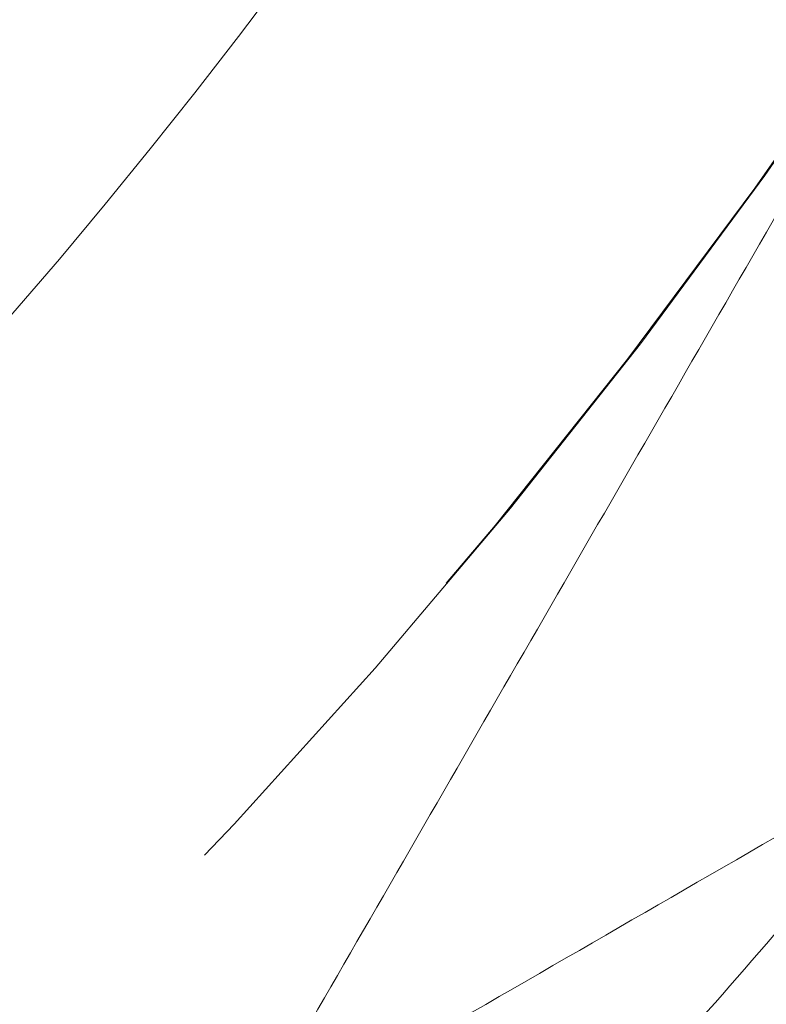
# Model space of a CAD drawing. Units: millimetres. Extents: x -14926 to -14491, y -277 to 490.
# Drawn here: x -14830 to -14828, y -244 to -240 of the extents above; entities that cross this region are included whole.
import ezdxf

# ---------------------------------------------------------------- set-up
doc = ezdxf.new("R2010")
doc.units = ezdxf.units.MM
doc.header["$LTSCALE"] = 0.7
doc.linetypes.add('VERDECKT', pattern=[9.525, 6.35, -3.175])
doc.layers.add('Pitzl', color=250, linetype='Continuous', lineweight=18)

# ---------------------------------------------------------------- blocks, each defined once
blk = doc.blocks.new('A$Cc0d3ef20')
at = {"color": 0, "linetype": 'Continuous', "lineweight": 0}
for radius in [21.2, 19.7, 17.95]:
    blk.add_circle((-7274.791, -76.229), radius, dxfattribs=at)
at = {"color": 0, "linetype": 'VERDECKT', "lineweight": 0}
for centre, start, end in [((-7274.791, -76.234), 300, 360), ((-7274.791, -76.229), 270, 330)]:
    blk.add_arc(centre, 23, start, end, dxfattribs=at)
at = {"color": 0, "linetype": 'Continuous', "lineweight": 0}
blk.add_rational_spline([(-7299.491, -76.229), (-7299.491, -100.929), (-7274.791, -100.929), (-7250.091, -100.929), (-7250.091, -76.229), (-7250.091, -51.529), (-7274.791, -51.529), (-7299.491, -51.529), (-7299.491, -76.229)], [1, 0.707106781186, 1, 0.707106781187, 1, 0.707106781187, 1, 0.707106781186, 1], degree=2, knots=[-3.141593, -3.141593, -3.141593, -1.570796, -1.570796, 0, 0, 1.570796, 1.570796, 3.141593, 3.141593, 3.141593], dxfattribs=at)
at = {"color": 0, "linetype": 'VERDECKT', "lineweight": 0}
blk.add_rational_spline([(-7293.291, -76.234), (-7293.291, -94.734), (-7274.791, -94.734), (-7256.291, -94.734), (-7256.291, -76.234), (-7256.291, -57.734), (-7274.791, -57.734), (-7293.291, -57.734), (-7293.291, -76.234)], [1, 0.707106781187, 1, 0.707106781187, 1, 0.707106781187, 1, 0.707106781187, 1], degree=2, knots=[-3.141593, -3.141593, -3.141593, -1.570796, -1.570796, 0, 0, 1.570796, 1.570796, 3.141593, 3.141593, 3.141593], dxfattribs=at)
for points, weights in [([(-7261.5119, -99.229), (-7257.9538, -93.0662), (-7254.8724, -87.729)], [1.16405970464, 1.11986607956, 1]), ([(-7263.291, -96.1526), (-7257.9538, -93.0712), (-7251.791, -89.513)], [1, 1.2049125183, 1.34757860863])]:
    blk.add_rational_spline(points, weights, degree=2, dxfattribs=at)

msp = doc.modelspace()

# ---------------------------------------------------------------- block references
at = {"layer": 'Pitzl'}
msp.add_blockref('A$Cc0d3ef20', (-7571.7003, -151.0266, 46.8482), dxfattribs=at)

doc.saveas('drawing.dxf')
